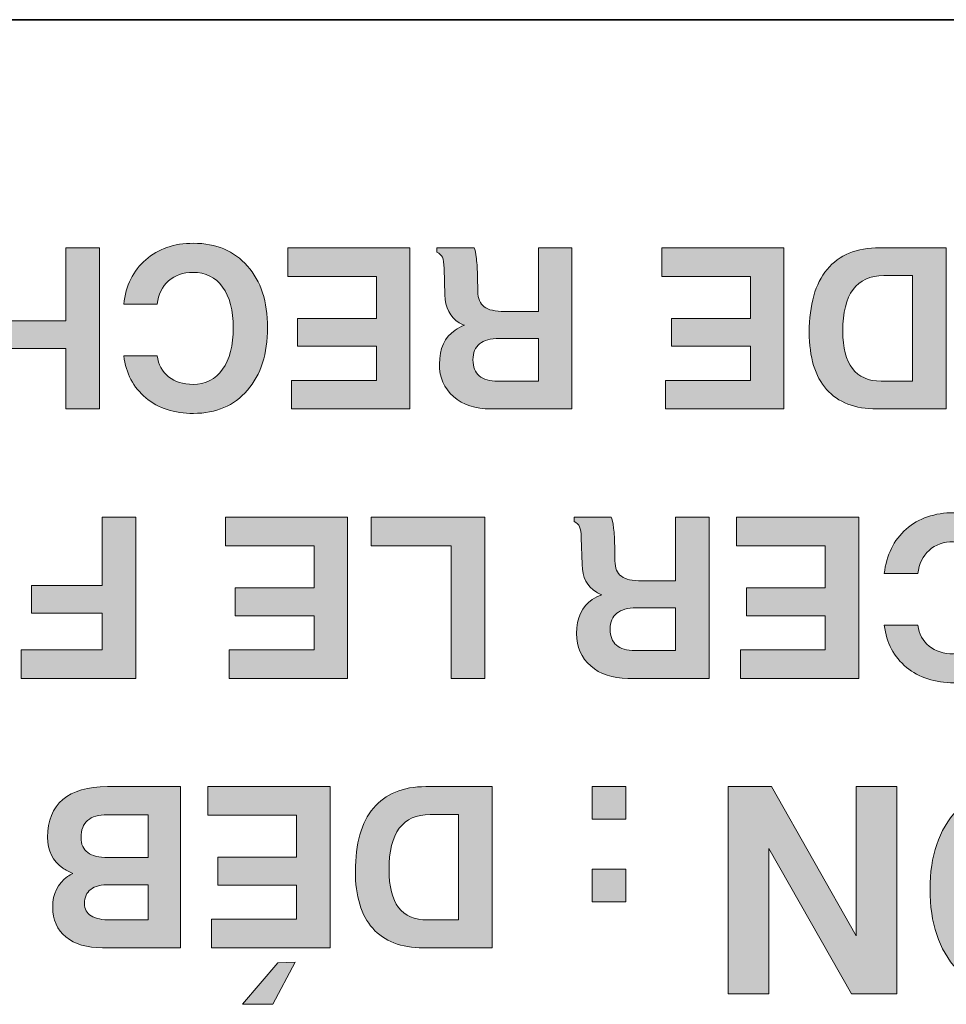
# Model space of a CAD drawing. Extents: x 1759 to 2433, y 212 to 1054.
# Drawn here: x 2139 to 2149, y 999 to 1010 of the extents above; entities that cross this region are included whole.
import ezdxf

# ---------------------------------------------------------------- set-up
doc = ezdxf.new("R2010")
doc.units = 0
doc.header["$LTSCALE"] = 0.5
doc.layers.add('Printing', color=7, linetype='CONTINUOUS')

# ---------------------------------------------------------------- blocks, each defined once
blk = doc.blocks.new('block 21')
at = {"layer": 'Printing'}
h = blk.add_hatch(color=7, dxfattribs=at)
h.dxf.hatch_style = 2
edge = h.paths.add_edge_path()
edge.add_spline(control_points=[(-71.282, 125.221), (-71.479, 125.435), (-71.578, 125.724), (-71.578, 126.088), (-71.578, 126.459), (-71.479, 126.754), (-71.282, 126.971), (-71.085, 127.189), (-70.819, 127.298), (-70.484, 127.298), (-70.148, 127.298), (-69.882, 127.189), (-69.685, 126.971), (-69.488, 126.754), (-69.39, 126.459), (-69.39, 126.088), (-69.39, 125.724), (-69.488, 125.435), (-69.685, 125.221), (-69.882, 125.007), (-70.148, 124.901), (-70.484, 124.901), (-70.819, 124.901), (-71.085, 125.007), (-71.282, 125.221)], knot_values=[0, 0, 0, 0, 1, 1, 1, 2, 2, 2, 3, 3, 3, 4, 4, 4, 5, 5, 5, 6, 6, 6, 7, 7, 7, 8, 8, 8, 8], degree=3, periodic=0)
edge = h.paths.add_edge_path()
edge.add_spline(control_points=[(-70.028, 125.512), (-69.919, 125.651), (-69.864, 125.844), (-69.864, 126.091), (-69.864, 126.343), (-69.919, 126.54), (-70.028, 126.682), (-70.138, 126.825), (-70.29, 126.896), (-70.484, 126.896), (-70.678, 126.896), (-70.83, 126.825), (-70.94, 126.682), (-71.049, 126.54), (-71.104, 126.343), (-71.104, 126.091), (-71.104, 125.844), (-71.049, 125.651), (-70.941, 125.512), (-70.831, 125.373), (-70.679, 125.303), (-70.484, 125.303), (-70.29, 125.303), (-70.138, 125.373), (-70.028, 125.512)], knot_values=[0, 0, 0, 0, 1, 1, 1, 2, 2, 2, 3, 3, 3, 4, 4, 4, 5, 5, 5, 6, 6, 6, 7, 7, 7, 8, 8, 8, 8], degree=3, periodic=0)
h = blk.add_hatch(color=7, dxfattribs=at)
h.dxf.hatch_style = 2
h.paths.add_polyline_path([(-68.579, 124.961), (-68.802, 124.961), (-69.026, 124.961), (-69.026, 127.238), (-68.776, 127.238), (-68.525, 127.238), (-67.615, 125.641), (-67.615, 127.238), (-67.392, 127.238), (-67.168, 127.238), (-67.168, 124.961), (-67.406, 124.961), (-67.644, 124.961), (-68.579, 126.601)])
h = blk.add_hatch(color=7, dxfattribs=at)
h.dxf.hatch_style = 2
edge = h.paths.add_edge_path()
edge.add_spline(control_points=[(-64.571, 126.733), (-64.571, 126.733), (-64.387, 126.733), (-64.387, 126.733), (-64.387, 126.733), (-63.813, 126.733), (-63.813, 126.733), (-63.569, 126.733), (-63.383, 126.662), (-63.257, 126.519), (-63.13, 126.376), (-63.066, 126.166), (-63.066, 125.891), (-63.066, 125.587), (-63.133, 125.356), (-63.264, 125.198), (-63.395, 125.04), (-63.588, 124.961), (-63.842, 124.961), (-63.842, 124.961), (-64.387, 124.961), (-64.387, 124.961), (-64.387, 124.961), (-64.571, 124.961), (-64.571, 124.961), (-64.571, 124.961), (-64.571, 126.733), (-64.571, 126.733)], knot_values=[0, 0, 0, 0, 1, 1, 1, 2, 2, 2, 3, 3, 3, 4, 4, 4, 5, 5, 5, 6, 6, 6, 7, 7, 7, 8, 8, 8, 9, 9, 9, 9], degree=3, periodic=1)
edge = h.paths.add_edge_path()
edge.add_spline(control_points=[(-64.202, 125.267), (-64.202, 125.267), (-63.888, 125.267), (-63.888, 125.267), (-63.738, 125.267), (-63.625, 125.318), (-63.549, 125.419), (-63.474, 125.521), (-63.436, 125.673), (-63.436, 125.876), (-63.436, 126.06), (-63.471, 126.198), (-63.541, 126.29), (-63.611, 126.382), (-63.717, 126.427), (-63.858, 126.427), (-63.858, 126.427), (-64.202, 126.427), (-64.202, 126.427), (-64.202, 126.427), (-64.202, 125.267), (-64.202, 125.267)], knot_values=[0, 0, 0, 0, 1, 1, 1, 2, 2, 2, 3, 3, 3, 4, 4, 4, 5, 5, 5, 6, 6, 6, 7, 7, 7, 7], degree=3, periodic=1)
h = blk.add_hatch(color=7, dxfattribs=at)
h.dxf.hatch_style = 2
h.paths.add_polyline_path([(-62.788, 124.961), (-62.788, 126.733), (-61.484, 126.733), (-61.484, 126.577), (-61.484, 126.419), (-62.419, 126.419), (-62.419, 126.044), (-61.551, 126.044), (-61.551, 125.892), (-61.551, 125.738), (-62.419, 125.738), (-62.419, 125.275), (-61.443, 125.275), (-61.443, 125.119), (-61.443, 124.961)])
h = blk.add_hatch(color=7, dxfattribs=at)
h.dxf.hatch_style = 2
edge = h.paths.add_edge_path()
edge.add_spline(control_points=[(-61.141, 126.733), (-61.141, 126.733), (-60.964, 126.733), (-60.964, 126.733), (-60.964, 126.733), (-60.282, 126.733), (-60.282, 126.733), (-60.111, 126.733), (-59.977, 126.694), (-59.88, 126.614), (-59.784, 126.535), (-59.735, 126.425), (-59.735, 126.285), (-59.735, 126.138), (-59.789, 126.026), (-59.898, 125.95), (-59.916, 125.937), (-59.936, 125.925), (-59.957, 125.915), (-59.916, 125.899), (-59.878, 125.879), (-59.846, 125.857), (-59.734, 125.779), (-59.678, 125.665), (-59.678, 125.516), (-59.678, 125.335), (-59.734, 125.197), (-59.846, 125.103), (-59.958, 125.008), (-60.122, 124.961), (-60.337, 124.961), (-60.337, 124.961), (-60.964, 124.961), (-60.964, 124.961), (-60.964, 124.961), (-61.141, 124.961), (-61.141, 124.961), (-61.141, 124.961), (-61.141, 126.733), (-61.141, 126.733)], knot_values=[0, 0, 0, 0, 1, 1, 1, 2, 2, 2, 3, 3, 3, 4, 4, 4, 5, 5, 5, 6, 6, 6, 7, 7, 7, 8, 8, 8, 9, 9, 9, 10, 10, 10, 11, 11, 11, 12, 12, 12, 13, 13, 13, 13], degree=3, periodic=1)
edge = h.paths.add_edge_path()
edge.add_spline(control_points=[(-60.785, 126.039), (-60.785, 126.039), (-60.362, 126.039), (-60.362, 126.039), (-60.269, 126.039), (-60.2, 126.056), (-60.154, 126.091), (-60.108, 126.125), (-60.085, 126.177), (-60.085, 126.247), (-60.085, 126.307), (-60.11, 126.352), (-60.158, 126.382), (-60.206, 126.412), (-60.279, 126.427), (-60.377, 126.427), (-60.377, 126.427), (-60.785, 126.427), (-60.785, 126.427), (-60.785, 126.427), (-60.785, 126.039), (-60.785, 126.039)], knot_values=[0, 0, 0, 0, 1, 1, 1, 2, 2, 2, 3, 3, 3, 4, 4, 4, 5, 5, 5, 6, 6, 6, 7, 7, 7, 7], degree=3, periodic=1)
edge = h.paths.add_edge_path()
edge.add_spline(control_points=[(-60.785, 125.27), (-60.785, 125.27), (-60.336, 125.27), (-60.336, 125.27), (-60.239, 125.27), (-60.167, 125.291), (-60.119, 125.332), (-60.071, 125.374), (-60.047, 125.437), (-60.047, 125.521), (-60.047, 125.595), (-60.071, 125.65), (-60.121, 125.686), (-60.17, 125.723), (-60.244, 125.741), (-60.343, 125.741), (-60.343, 125.741), (-60.785, 125.741), (-60.785, 125.741), (-60.785, 125.741), (-60.785, 125.27), (-60.785, 125.27)], knot_values=[0, 0, 0, 0, 1, 1, 1, 2, 2, 2, 3, 3, 3, 4, 4, 4, 5, 5, 5, 6, 6, 6, 7, 7, 7, 7], degree=3, periodic=1)
h = blk.add_hatch(color=7, dxfattribs=at)
h.dxf.hatch_style = 2
h.paths.add_polyline_path([(-66.041, 126.226), (-65.672, 126.226), (-65.672, 125.868), (-66.041, 125.868)])
h.paths.add_polyline_path([(-66.041, 125.319), (-65.672, 125.319), (-65.672, 124.961), (-66.041, 124.961)])
h = blk.add_hatch(color=7, dxfattribs=at)
h.dxf.hatch_style = 2
edge = h.paths.add_edge_path()
edge.add_spline(control_points=[(-68.887, 122.618), (-68.91, 122.413), (-68.99, 122.25), (-69.128, 122.129), (-69.266, 122.008), (-69.442, 121.948), (-69.655, 121.948), (-69.904, 121.948), (-70.102, 122.031), (-70.249, 122.198), (-70.396, 122.365), (-70.469, 122.59), (-70.469, 122.874), (-70.469, 123.164), (-70.396, 123.394), (-70.249, 123.564), (-70.102, 123.734), (-69.904, 123.819), (-69.655, 123.819), (-69.444, 123.819), (-69.27, 123.763), (-69.131, 123.649), (-68.993, 123.535), (-68.911, 123.38), (-68.887, 123.186), (-68.887, 123.186), (-69.257, 123.186), (-69.257, 123.186), (-69.269, 123.282), (-69.31, 123.358), (-69.381, 123.415), (-69.451, 123.472), (-69.541, 123.5), (-69.65, 123.5), (-69.788, 123.5), (-69.896, 123.445), (-69.975, 123.335), (-70.052, 123.225), (-70.092, 123.072), (-70.092, 122.877), (-70.092, 122.686), (-70.053, 122.537), (-69.975, 122.429), (-69.897, 122.322), (-69.789, 122.268), (-69.65, 122.268), (-69.541, 122.268), (-69.451, 122.299), (-69.381, 122.362), (-69.31, 122.425), (-69.269, 122.51), (-69.257, 122.618), (-69.257, 122.618), (-68.887, 122.618), (-68.887, 122.618)], knot_values=[0, 0, 0, 0, 1, 1, 1, 2, 2, 2, 3, 3, 3, 4, 4, 4, 5, 5, 5, 6, 6, 6, 7, 7, 7, 8, 8, 8, 9, 9, 9, 10, 10, 10, 11, 11, 11, 12, 12, 12, 13, 13, 13, 14, 14, 14, 15, 15, 15, 16, 16, 16, 17, 17, 17, 18, 18, 18, 18], degree=3, periodic=0)
h = blk.add_hatch(color=7, dxfattribs=at)
h.dxf.hatch_style = 2
h.paths.add_polyline_path([(-68.606, 121.998), (-68.606, 123.77), (-67.303, 123.77), (-67.303, 123.613), (-67.303, 123.456), (-68.237, 123.456), (-68.237, 123.081), (-67.369, 123.081), (-67.369, 122.929), (-67.369, 122.775), (-68.237, 122.775), (-68.237, 122.312), (-67.261, 122.312), (-67.261, 122.156), (-67.261, 121.998)])
h = blk.add_hatch(color=7, dxfattribs=at)
h.dxf.hatch_style = 2
edge = h.paths.add_edge_path()
edge.add_spline(control_points=[(-66.959, 123.77), (-66.959, 123.77), (-66.774, 123.77), (-66.774, 123.77), (-66.774, 123.77), (-66.064, 123.77), (-66.064, 123.77), (-65.896, 123.77), (-65.759, 123.725), (-65.656, 123.634), (-65.552, 123.544), (-65.501, 123.424), (-65.501, 123.277), (-65.501, 123.106), (-65.559, 122.981), (-65.673, 122.903), (-65.704, 122.882), (-65.738, 122.864), (-65.777, 122.85), (-65.755, 122.841), (-65.736, 122.831), (-65.718, 122.821), (-65.616, 122.76), (-65.564, 122.659), (-65.56, 122.517), (-65.56, 122.517), (-65.552, 122.225), (-65.552, 122.225), (-65.55, 122.168), (-65.544, 122.127), (-65.533, 122.102), (-65.523, 122.078), (-65.503, 122.059), (-65.473, 122.045), (-65.473, 122.045), (-65.473, 121.998), (-65.473, 121.998), (-65.473, 121.998), (-65.882, 121.998), (-65.882, 121.998), (-65.892, 122.016), (-65.9, 122.056), (-65.908, 122.117), (-65.915, 122.177), (-65.919, 122.243), (-65.92, 122.313), (-65.92, 122.313), (-65.922, 122.477), (-65.922, 122.477), (-65.924, 122.557), (-65.947, 122.613), (-65.993, 122.647), (-66.038, 122.681), (-66.113, 122.698), (-66.218, 122.698), (-66.218, 122.698), (-66.589, 122.698), (-66.589, 122.698), (-66.589, 122.698), (-66.589, 121.998), (-66.589, 121.998), (-66.589, 121.998), (-66.773, 121.998), (-66.773, 121.998), (-66.773, 121.998), (-66.959, 121.998), (-66.959, 121.998), (-66.959, 121.998), (-66.959, 123.77), (-66.959, 123.77)], knot_values=[0, 0, 0, 0, 1, 1, 1, 2, 2, 2, 3, 3, 3, 4, 4, 4, 5, 5, 5, 6, 6, 6, 7, 7, 7, 8, 8, 8, 9, 9, 9, 10, 10, 10, 11, 11, 11, 12, 12, 12, 13, 13, 13, 14, 14, 14, 15, 15, 15, 16, 16, 16, 17, 17, 17, 18, 18, 18, 19, 19, 19, 20, 20, 20, 21, 21, 21, 22, 22, 22, 23, 23, 23, 23], degree=3, periodic=1)
edge = h.paths.add_edge_path()
edge.add_spline(control_points=[(-66.589, 122.995), (-66.589, 122.995), (-66.158, 122.995), (-66.158, 122.995), (-66.062, 122.995), (-65.99, 123.015), (-65.942, 123.054), (-65.894, 123.093), (-65.87, 123.151), (-65.87, 123.23), (-65.87, 123.308), (-65.893, 123.366), (-65.939, 123.405), (-65.984, 123.444), (-66.053, 123.464), (-66.144, 123.464), (-66.144, 123.464), (-66.589, 123.464), (-66.589, 123.464), (-66.589, 123.464), (-66.589, 122.995), (-66.589, 122.995)], knot_values=[0, 0, 0, 0, 1, 1, 1, 2, 2, 2, 3, 3, 3, 4, 4, 4, 5, 5, 5, 6, 6, 6, 7, 7, 7, 7], degree=3, periodic=1)
h = blk.add_hatch(color=7, dxfattribs=at)
h.dxf.hatch_style = 2
h.paths.add_polyline_path([(-64.489, 121.998), (-64.489, 123.77), (-64.305, 123.77), (-64.12, 123.77), (-64.12, 122.312), (-63.238, 122.312), (-63.238, 122.156), (-63.238, 121.998)])
h = blk.add_hatch(color=7, dxfattribs=at)
h.dxf.hatch_style = 2
h.paths.add_polyline_path([(-62.981, 121.998), (-62.981, 123.77), (-61.677, 123.77), (-61.677, 123.613), (-61.677, 123.456), (-62.612, 123.456), (-62.612, 123.081), (-61.744, 123.081), (-61.744, 122.929), (-61.744, 122.775), (-62.612, 122.775), (-62.612, 122.312), (-61.636, 122.312), (-61.636, 122.156), (-61.636, 121.998)])
h = blk.add_hatch(color=7, dxfattribs=at)
h.dxf.hatch_style = 2
h.paths.add_polyline_path([(-60.648, 121.998), (-60.648, 123.77), (-59.386, 123.77), (-59.386, 123.613), (-59.386, 123.456), (-60.279, 123.456), (-60.279, 123.053), (-59.501, 123.053), (-59.501, 122.901), (-59.501, 122.747), (-60.279, 122.747), (-60.279, 121.998), (-60.463, 121.998)])
h = blk.add_hatch(color=7, dxfattribs=at)
h.dxf.hatch_style = 2
edge = h.paths.add_edge_path()
edge.add_spline(control_points=[(-60.517, 119.655), (-60.539, 119.449), (-60.62, 119.287), (-60.758, 119.166), (-60.895, 119.045), (-61.071, 118.985), (-61.284, 118.985), (-61.533, 118.985), (-61.732, 119.068), (-61.879, 119.235), (-62.025, 119.401), (-62.099, 119.627), (-62.099, 119.911), (-62.099, 120.201), (-62.025, 120.431), (-61.879, 120.601), (-61.732, 120.771), (-61.533, 120.856), (-61.284, 120.856), (-61.073, 120.856), (-60.899, 120.8), (-60.76, 120.685), (-60.622, 120.571), (-60.541, 120.417), (-60.517, 120.222), (-60.517, 120.222), (-60.886, 120.222), (-60.886, 120.222), (-60.898, 120.319), (-60.939, 120.395), (-61.01, 120.452), (-61.081, 120.508), (-61.17, 120.537), (-61.279, 120.537), (-61.418, 120.537), (-61.525, 120.482), (-61.604, 120.371), (-61.682, 120.261), (-61.721, 120.109), (-61.721, 119.913), (-61.721, 119.723), (-61.682, 119.574), (-61.604, 119.466), (-61.526, 119.358), (-61.418, 119.305), (-61.279, 119.305), (-61.17, 119.305), (-61.081, 119.336), (-61.01, 119.399), (-60.939, 119.462), (-60.898, 119.547), (-60.886, 119.655), (-60.886, 119.655), (-60.517, 119.655), (-60.517, 119.655)], knot_values=[0, 0, 0, 0, 1, 1, 1, 2, 2, 2, 3, 3, 3, 4, 4, 4, 5, 5, 5, 6, 6, 6, 7, 7, 7, 8, 8, 8, 9, 9, 9, 10, 10, 10, 11, 11, 11, 12, 12, 12, 13, 13, 13, 14, 14, 14, 15, 15, 15, 16, 16, 16, 17, 17, 17, 18, 18, 18, 18], degree=3, periodic=0)
h = blk.add_hatch(color=7, dxfattribs=at)
h.dxf.hatch_style = 2
edge = h.paths.add_edge_path()
edge.add_spline(control_points=[(-69.566, 120.807), (-69.566, 120.807), (-69.381, 120.807), (-69.381, 120.807), (-69.381, 120.807), (-68.807, 120.807), (-68.807, 120.807), (-68.563, 120.807), (-68.378, 120.735), (-68.251, 120.592), (-68.125, 120.449), (-68.061, 120.24), (-68.061, 119.964), (-68.061, 119.66), (-68.127, 119.429), (-68.258, 119.272), (-68.39, 119.113), (-68.583, 119.035), (-68.837, 119.035), (-68.837, 119.035), (-69.381, 119.035), (-69.381, 119.035), (-69.381, 119.035), (-69.566, 119.035), (-69.566, 119.035), (-69.566, 119.035), (-69.566, 120.807), (-69.566, 120.807)], knot_values=[0, 0, 0, 0, 1, 1, 1, 2, 2, 2, 3, 3, 3, 4, 4, 4, 5, 5, 5, 6, 6, 6, 7, 7, 7, 8, 8, 8, 9, 9, 9, 9], degree=3, periodic=1)
edge = h.paths.add_edge_path()
edge.add_spline(control_points=[(-69.197, 119.341), (-69.197, 119.341), (-68.883, 119.341), (-68.883, 119.341), (-68.732, 119.341), (-68.619, 119.391), (-68.543, 119.493), (-68.468, 119.594), (-68.43, 119.746), (-68.43, 119.95), (-68.43, 120.133), (-68.466, 120.271), (-68.536, 120.363), (-68.606, 120.455), (-68.712, 120.501), (-68.853, 120.501), (-68.853, 120.501), (-69.197, 120.501), (-69.197, 120.501), (-69.197, 120.501), (-69.197, 119.341), (-69.197, 119.341)], knot_values=[0, 0, 0, 0, 1, 1, 1, 2, 2, 2, 3, 3, 3, 4, 4, 4, 5, 5, 5, 6, 6, 6, 7, 7, 7, 7], degree=3, periodic=1)
h = blk.add_hatch(color=7, dxfattribs=at)
h.dxf.hatch_style = 2
h.paths.add_polyline_path([(-67.782, 119.035), (-67.782, 120.807), (-66.479, 120.807), (-66.479, 120.65), (-66.479, 120.493), (-67.413, 120.493), (-67.413, 120.118), (-66.545, 120.118), (-66.545, 119.965), (-66.545, 119.812), (-67.413, 119.812), (-67.413, 119.349), (-66.437, 119.349), (-66.437, 119.192), (-66.437, 119.035)])
h = blk.add_hatch(color=7, dxfattribs=at)
h.dxf.hatch_style = 2
edge = h.paths.add_edge_path()
edge.add_spline(control_points=[(-65.449, 120.807), (-65.449, 120.807), (-65.264, 120.807), (-65.264, 120.807), (-65.264, 120.807), (-64.555, 120.807), (-64.555, 120.807), (-64.386, 120.807), (-64.25, 120.762), (-64.146, 120.671), (-64.043, 120.581), (-63.991, 120.462), (-63.991, 120.313), (-63.991, 120.143), (-64.049, 120.019), (-64.164, 119.94), (-64.194, 119.919), (-64.229, 119.901), (-64.267, 119.887), (-64.246, 119.878), (-64.226, 119.868), (-64.208, 119.858), (-64.107, 119.797), (-64.054, 119.696), (-64.05, 119.553), (-64.05, 119.553), (-64.042, 119.263), (-64.042, 119.263), (-64.04, 119.204), (-64.034, 119.163), (-64.024, 119.139), (-64.013, 119.115), (-63.993, 119.096), (-63.964, 119.081), (-63.964, 119.081), (-63.964, 119.035), (-63.964, 119.035), (-63.964, 119.035), (-64.373, 119.035), (-64.373, 119.035), (-64.382, 119.053), (-64.391, 119.093), (-64.398, 119.153), (-64.405, 119.214), (-64.409, 119.28), (-64.41, 119.349), (-64.41, 119.349), (-64.412, 119.514), (-64.412, 119.514), (-64.414, 119.593), (-64.438, 119.65), (-64.483, 119.684), (-64.528, 119.718), (-64.604, 119.735), (-64.709, 119.735), (-64.709, 119.735), (-65.08, 119.735), (-65.08, 119.735), (-65.08, 119.735), (-65.08, 119.035), (-65.08, 119.035), (-65.08, 119.035), (-65.264, 119.035), (-65.264, 119.035), (-65.264, 119.035), (-65.449, 119.035), (-65.449, 119.035), (-65.449, 119.035), (-65.449, 120.807), (-65.449, 120.807)], knot_values=[0, 0, 0, 0, 1, 1, 1, 2, 2, 2, 3, 3, 3, 4, 4, 4, 5, 5, 5, 6, 6, 6, 7, 7, 7, 8, 8, 8, 9, 9, 9, 10, 10, 10, 11, 11, 11, 12, 12, 12, 13, 13, 13, 14, 14, 14, 15, 15, 15, 16, 16, 16, 17, 17, 17, 18, 18, 18, 19, 19, 19, 20, 20, 20, 21, 21, 21, 22, 22, 22, 23, 23, 23, 23], degree=3, periodic=1)
edge = h.paths.add_edge_path()
edge.add_spline(control_points=[(-65.08, 120.032), (-65.08, 120.032), (-64.649, 120.032), (-64.649, 120.032), (-64.553, 120.032), (-64.481, 120.052), (-64.433, 120.091), (-64.385, 120.129), (-64.36, 120.188), (-64.36, 120.267), (-64.36, 120.345), (-64.383, 120.403), (-64.429, 120.442), (-64.475, 120.481), (-64.543, 120.501), (-64.634, 120.501), (-64.634, 120.501), (-65.08, 120.501), (-65.08, 120.501), (-65.08, 120.501), (-65.08, 120.032), (-65.08, 120.032)], knot_values=[0, 0, 0, 0, 1, 1, 1, 2, 2, 2, 3, 3, 3, 4, 4, 4, 5, 5, 5, 6, 6, 6, 7, 7, 7, 7], degree=3, periodic=1)
h = blk.add_hatch(color=7, dxfattribs=at)
h.dxf.hatch_style = 2
h.paths.add_polyline_path([(-63.666, 119.035), (-63.666, 120.807), (-62.362, 120.807), (-62.362, 120.65), (-62.362, 120.493), (-63.297, 120.493), (-63.297, 120.118), (-62.428, 120.118), (-62.428, 119.965), (-62.428, 119.812), (-63.297, 119.812), (-63.297, 119.349), (-62.321, 119.349), (-62.321, 119.192), (-62.321, 119.035)])
h = blk.add_hatch(color=7, dxfattribs=at)
h.dxf.hatch_style = 2
h.paths.add_polyline_path([(-60.249, 120.807), (-60.065, 120.807), (-59.88, 120.807), (-59.88, 120.143), (-59.185, 120.143), (-59.185, 120.807), (-59.001, 120.807), (-58.816, 120.807), (-58.816, 119.035), (-59, 119.035), (-59.185, 119.035), (-59.185, 119.837), (-59.88, 119.837), (-59.88, 119.035), (-60.064, 119.035), (-60.249, 119.035)])
at = {"layer": 'Printing', "lineweight": 0}
for points in [[(-68.579, 124.961), (-68.802, 124.961), (-69.026, 124.961), (-69.026, 127.238), (-68.776, 127.238), (-68.525, 127.238), (-67.615, 125.641), (-67.615, 127.238), (-67.392, 127.238), (-67.168, 127.238), (-67.168, 124.961), (-67.406, 124.961), (-67.644, 124.961), (-68.579, 126.601), (-68.579, 124.961)], [(-62.788, 124.961), (-62.788, 126.733), (-61.484, 126.733), (-61.484, 126.577), (-61.484, 126.419), (-62.419, 126.419), (-62.419, 126.044), (-61.551, 126.044), (-61.551, 125.892), (-61.551, 125.738), (-62.419, 125.738), (-62.419, 125.275), (-61.443, 125.275), (-61.443, 125.119), (-61.443, 124.961), (-62.788, 124.961)], [(-66.041, 126.226), (-65.672, 126.226), (-65.672, 125.868), (-66.041, 125.868), (-66.041, 126.226)], [(-66.041, 125.319), (-65.672, 125.319), (-65.672, 124.961), (-66.041, 124.961), (-66.041, 125.319)], [(-68.606, 121.998), (-68.606, 123.77), (-67.303, 123.77), (-67.303, 123.613), (-67.303, 123.456), (-68.237, 123.456), (-68.237, 123.081), (-67.369, 123.081), (-67.369, 122.929), (-67.369, 122.775), (-68.237, 122.775), (-68.237, 122.312), (-67.261, 122.312), (-67.261, 122.156), (-67.261, 121.998), (-68.606, 121.998)], [(-64.489, 121.998), (-64.489, 123.77), (-64.305, 123.77), (-64.12, 123.77), (-64.12, 122.312), (-63.238, 122.312), (-63.238, 122.156), (-63.238, 121.998), (-64.489, 121.998)], [(-62.981, 121.998), (-62.981, 123.77), (-61.677, 123.77), (-61.677, 123.613), (-61.677, 123.456), (-62.612, 123.456), (-62.612, 123.081), (-61.744, 123.081), (-61.744, 122.929), (-61.744, 122.775), (-62.612, 122.775), (-62.612, 122.312), (-61.636, 122.312), (-61.636, 122.156), (-61.636, 121.998), (-62.981, 121.998)], [(-60.648, 121.998), (-60.648, 123.77), (-59.386, 123.77), (-59.386, 123.613), (-59.386, 123.456), (-60.279, 123.456), (-60.279, 123.053), (-59.501, 123.053), (-59.501, 122.901), (-59.501, 122.747), (-60.279, 122.747), (-60.279, 121.998), (-60.463, 121.998), (-60.648, 121.998)], [(-67.782, 119.035), (-67.782, 120.807), (-66.479, 120.807), (-66.479, 120.65), (-66.479, 120.493), (-67.413, 120.493), (-67.413, 120.118), (-66.545, 120.118), (-66.545, 119.965), (-66.545, 119.812), (-67.413, 119.812), (-67.413, 119.349), (-66.437, 119.349), (-66.437, 119.192), (-66.437, 119.035), (-67.782, 119.035)], [(-63.666, 119.035), (-63.666, 120.807), (-62.362, 120.807), (-62.362, 120.65), (-62.362, 120.493), (-63.297, 120.493), (-63.297, 120.118), (-62.428, 120.118), (-62.428, 119.965), (-62.428, 119.812), (-63.297, 119.812), (-63.297, 119.349), (-62.321, 119.349), (-62.321, 119.192), (-62.321, 119.035), (-63.666, 119.035)], [(-60.249, 120.807), (-60.065, 120.807), (-59.88, 120.807), (-59.88, 120.143), (-59.185, 120.143), (-59.185, 120.807), (-59.001, 120.807), (-58.816, 120.807), (-58.816, 119.035), (-59, 119.035), (-59.185, 119.035), (-59.185, 119.837), (-59.88, 119.837), (-59.88, 119.035), (-60.064, 119.035), (-60.249, 119.035), (-60.249, 120.807)]]:
    blk.add_lwpolyline(points, dxfattribs=at)
for points, knots in [([(-71.282, 125.221), (-71.479, 125.435), (-71.578, 125.724), (-71.578, 126.088), (-71.578, 126.459), (-71.479, 126.754), (-71.282, 126.971), (-71.085, 127.189), (-70.819, 127.298), (-70.484, 127.298), (-70.148, 127.298), (-69.882, 127.189), (-69.685, 126.971), (-69.488, 126.754), (-69.39, 126.459), (-69.39, 126.088), (-69.39, 125.724), (-69.488, 125.435), (-69.685, 125.221), (-69.882, 125.007), (-70.148, 124.901), (-70.484, 124.901), (-70.819, 124.901), (-71.085, 125.007), (-71.282, 125.221)], [0, 0, 0, 0, 1, 1, 1, 2, 2, 2, 3, 3, 3, 4, 4, 4, 5, 5, 5, 6, 6, 6, 7, 7, 7, 8, 8, 8, 8]), ([(-64.571, 126.733), (-64.571, 126.733), (-64.387, 126.733), (-64.387, 126.733), (-64.387, 126.733), (-63.813, 126.733), (-63.813, 126.733), (-63.569, 126.733), (-63.383, 126.662), (-63.257, 126.519), (-63.13, 126.376), (-63.066, 126.166), (-63.066, 125.891), (-63.066, 125.587), (-63.133, 125.356), (-63.264, 125.198), (-63.395, 125.04), (-63.588, 124.961), (-63.842, 124.961), (-63.842, 124.961), (-64.387, 124.961), (-64.387, 124.961), (-64.387, 124.961), (-64.571, 124.961), (-64.571, 124.961), (-64.571, 124.961), (-64.571, 126.733), (-64.571, 126.733)], [0, 0, 0, 0, 1, 1, 1, 2, 2, 2, 3, 3, 3, 4, 4, 4, 5, 5, 5, 6, 6, 6, 7, 7, 7, 8, 8, 8, 9, 9, 9, 9]), ([(-61.141, 126.733), (-61.141, 126.733), (-60.964, 126.733), (-60.964, 126.733), (-60.964, 126.733), (-60.282, 126.733), (-60.282, 126.733), (-60.111, 126.733), (-59.977, 126.694), (-59.88, 126.614), (-59.784, 126.535), (-59.735, 126.425), (-59.735, 126.285), (-59.735, 126.138), (-59.789, 126.026), (-59.898, 125.95), (-59.916, 125.937), (-59.936, 125.925), (-59.957, 125.915), (-59.916, 125.899), (-59.878, 125.879), (-59.846, 125.857), (-59.734, 125.779), (-59.678, 125.665), (-59.678, 125.516), (-59.678, 125.335), (-59.734, 125.197), (-59.846, 125.103), (-59.958, 125.008), (-60.122, 124.961), (-60.337, 124.961), (-60.337, 124.961), (-60.964, 124.961), (-60.964, 124.961), (-60.964, 124.961), (-61.141, 124.961), (-61.141, 124.961), (-61.141, 124.961), (-61.141, 126.733), (-61.141, 126.733)], [0, 0, 0, 0, 1, 1, 1, 2, 2, 2, 3, 3, 3, 4, 4, 4, 5, 5, 5, 6, 6, 6, 7, 7, 7, 8, 8, 8, 9, 9, 9, 10, 10, 10, 11, 11, 11, 12, 12, 12, 13, 13, 13, 13]), ([(-64.202, 125.267), (-64.202, 125.267), (-63.888, 125.267), (-63.888, 125.267), (-63.738, 125.267), (-63.625, 125.318), (-63.549, 125.419), (-63.474, 125.521), (-63.436, 125.673), (-63.436, 125.876), (-63.436, 126.06), (-63.471, 126.198), (-63.541, 126.29), (-63.611, 126.382), (-63.717, 126.427), (-63.858, 126.427), (-63.858, 126.427), (-64.202, 126.427), (-64.202, 126.427), (-64.202, 126.427), (-64.202, 125.267), (-64.202, 125.267)], [0, 0, 0, 0, 1, 1, 1, 2, 2, 2, 3, 3, 3, 4, 4, 4, 5, 5, 5, 6, 6, 6, 7, 7, 7, 7]), ([(-60.785, 126.039), (-60.785, 126.039), (-60.362, 126.039), (-60.362, 126.039), (-60.269, 126.039), (-60.2, 126.056), (-60.154, 126.091), (-60.108, 126.125), (-60.085, 126.177), (-60.085, 126.247), (-60.085, 126.307), (-60.11, 126.352), (-60.158, 126.382), (-60.206, 126.412), (-60.279, 126.427), (-60.377, 126.427), (-60.377, 126.427), (-60.785, 126.427), (-60.785, 126.427), (-60.785, 126.427), (-60.785, 126.039), (-60.785, 126.039)], [0, 0, 0, 0, 1, 1, 1, 2, 2, 2, 3, 3, 3, 4, 4, 4, 5, 5, 5, 6, 6, 6, 7, 7, 7, 7]), ([(-60.785, 125.27), (-60.785, 125.27), (-60.336, 125.27), (-60.336, 125.27), (-60.239, 125.27), (-60.167, 125.291), (-60.119, 125.332), (-60.071, 125.374), (-60.047, 125.437), (-60.047, 125.521), (-60.047, 125.595), (-60.071, 125.65), (-60.121, 125.686), (-60.17, 125.723), (-60.244, 125.741), (-60.343, 125.741), (-60.343, 125.741), (-60.785, 125.741), (-60.785, 125.741), (-60.785, 125.741), (-60.785, 125.27), (-60.785, 125.27)], [0, 0, 0, 0, 1, 1, 1, 2, 2, 2, 3, 3, 3, 4, 4, 4, 5, 5, 5, 6, 6, 6, 7, 7, 7, 7]), ([(-68.887, 122.618), (-68.91, 122.413), (-68.99, 122.25), (-69.128, 122.129), (-69.266, 122.008), (-69.442, 121.948), (-69.655, 121.948), (-69.904, 121.948), (-70.102, 122.031), (-70.249, 122.198), (-70.396, 122.365), (-70.469, 122.59), (-70.469, 122.874), (-70.469, 123.164), (-70.396, 123.394), (-70.249, 123.564), (-70.102, 123.734), (-69.904, 123.819), (-69.655, 123.819), (-69.444, 123.819), (-69.27, 123.763), (-69.131, 123.649), (-68.993, 123.535), (-68.911, 123.38), (-68.887, 123.186), (-68.887, 123.186), (-69.257, 123.186), (-69.257, 123.186), (-69.269, 123.282), (-69.31, 123.358), (-69.381, 123.415), (-69.451, 123.472), (-69.541, 123.5), (-69.65, 123.5), (-69.788, 123.5), (-69.896, 123.445), (-69.975, 123.335), (-70.052, 123.225), (-70.092, 123.072), (-70.092, 122.877), (-70.092, 122.686), (-70.053, 122.537), (-69.975, 122.429), (-69.897, 122.322), (-69.789, 122.268), (-69.65, 122.268), (-69.541, 122.268), (-69.451, 122.299), (-69.381, 122.362), (-69.31, 122.425), (-69.269, 122.51), (-69.257, 122.618), (-69.257, 122.618), (-68.887, 122.618), (-68.887, 122.618)], [0, 0, 0, 0, 1, 1, 1, 2, 2, 2, 3, 3, 3, 4, 4, 4, 5, 5, 5, 6, 6, 6, 7, 7, 7, 8, 8, 8, 9, 9, 9, 10, 10, 10, 11, 11, 11, 12, 12, 12, 13, 13, 13, 14, 14, 14, 15, 15, 15, 16, 16, 16, 17, 17, 17, 18, 18, 18, 18]), ([(-66.959, 123.77), (-66.959, 123.77), (-66.774, 123.77), (-66.774, 123.77), (-66.774, 123.77), (-66.064, 123.77), (-66.064, 123.77), (-65.896, 123.77), (-65.759, 123.725), (-65.656, 123.634), (-65.552, 123.544), (-65.501, 123.424), (-65.501, 123.277), (-65.501, 123.106), (-65.559, 122.981), (-65.673, 122.903), (-65.704, 122.882), (-65.738, 122.864), (-65.777, 122.85), (-65.755, 122.841), (-65.736, 122.831), (-65.718, 122.821), (-65.616, 122.76), (-65.564, 122.659), (-65.56, 122.517), (-65.56, 122.517), (-65.552, 122.225), (-65.552, 122.225), (-65.55, 122.168), (-65.544, 122.127), (-65.533, 122.102), (-65.523, 122.078), (-65.503, 122.059), (-65.473, 122.045), (-65.473, 122.045), (-65.473, 121.998), (-65.473, 121.998), (-65.473, 121.998), (-65.882, 121.998), (-65.882, 121.998), (-65.892, 122.016), (-65.9, 122.056), (-65.908, 122.117), (-65.915, 122.177), (-65.919, 122.243), (-65.92, 122.313), (-65.92, 122.313), (-65.922, 122.477), (-65.922, 122.477), (-65.924, 122.557), (-65.947, 122.613), (-65.993, 122.647), (-66.038, 122.681), (-66.113, 122.698), (-66.218, 122.698), (-66.218, 122.698), (-66.589, 122.698), (-66.589, 122.698), (-66.589, 122.698), (-66.589, 121.998), (-66.589, 121.998), (-66.589, 121.998), (-66.773, 121.998), (-66.773, 121.998), (-66.773, 121.998), (-66.959, 121.998), (-66.959, 121.998), (-66.959, 121.998), (-66.959, 123.77), (-66.959, 123.77)], [0, 0, 0, 0, 1, 1, 1, 2, 2, 2, 3, 3, 3, 4, 4, 4, 5, 5, 5, 6, 6, 6, 7, 7, 7, 8, 8, 8, 9, 9, 9, 10, 10, 10, 11, 11, 11, 12, 12, 12, 13, 13, 13, 14, 14, 14, 15, 15, 15, 16, 16, 16, 17, 17, 17, 18, 18, 18, 19, 19, 19, 20, 20, 20, 21, 21, 21, 22, 22, 22, 23, 23, 23, 23]), ([(-66.589, 122.995), (-66.589, 122.995), (-66.158, 122.995), (-66.158, 122.995), (-66.062, 122.995), (-65.99, 123.015), (-65.942, 123.054), (-65.894, 123.093), (-65.87, 123.151), (-65.87, 123.23), (-65.87, 123.308), (-65.893, 123.366), (-65.939, 123.405), (-65.984, 123.444), (-66.053, 123.464), (-66.144, 123.464), (-66.144, 123.464), (-66.589, 123.464), (-66.589, 123.464), (-66.589, 123.464), (-66.589, 122.995), (-66.589, 122.995)], [0, 0, 0, 0, 1, 1, 1, 2, 2, 2, 3, 3, 3, 4, 4, 4, 5, 5, 5, 6, 6, 6, 7, 7, 7, 7]), ([(-60.517, 119.655), (-60.539, 119.449), (-60.62, 119.287), (-60.758, 119.166), (-60.895, 119.045), (-61.071, 118.985), (-61.284, 118.985), (-61.533, 118.985), (-61.732, 119.068), (-61.879, 119.235), (-62.025, 119.401), (-62.099, 119.627), (-62.099, 119.911), (-62.099, 120.201), (-62.025, 120.431), (-61.879, 120.601), (-61.732, 120.771), (-61.533, 120.856), (-61.284, 120.856), (-61.073, 120.856), (-60.899, 120.8), (-60.76, 120.685), (-60.622, 120.571), (-60.541, 120.417), (-60.517, 120.222), (-60.517, 120.222), (-60.886, 120.222), (-60.886, 120.222), (-60.898, 120.319), (-60.939, 120.395), (-61.01, 120.452), (-61.081, 120.508), (-61.17, 120.537), (-61.279, 120.537), (-61.418, 120.537), (-61.525, 120.482), (-61.604, 120.371), (-61.682, 120.261), (-61.721, 120.109), (-61.721, 119.913), (-61.721, 119.723), (-61.682, 119.574), (-61.604, 119.466), (-61.526, 119.358), (-61.418, 119.305), (-61.279, 119.305), (-61.17, 119.305), (-61.081, 119.336), (-61.01, 119.399), (-60.939, 119.462), (-60.898, 119.547), (-60.886, 119.655), (-60.886, 119.655), (-60.517, 119.655), (-60.517, 119.655)], [0, 0, 0, 0, 1, 1, 1, 2, 2, 2, 3, 3, 3, 4, 4, 4, 5, 5, 5, 6, 6, 6, 7, 7, 7, 8, 8, 8, 9, 9, 9, 10, 10, 10, 11, 11, 11, 12, 12, 12, 13, 13, 13, 14, 14, 14, 15, 15, 15, 16, 16, 16, 17, 17, 17, 18, 18, 18, 18]), ([(-69.566, 120.807), (-69.566, 120.807), (-69.381, 120.807), (-69.381, 120.807), (-69.381, 120.807), (-68.807, 120.807), (-68.807, 120.807), (-68.563, 120.807), (-68.378, 120.735), (-68.251, 120.592), (-68.125, 120.449), (-68.061, 120.24), (-68.061, 119.964), (-68.061, 119.66), (-68.127, 119.429), (-68.258, 119.272), (-68.39, 119.113), (-68.583, 119.035), (-68.837, 119.035), (-68.837, 119.035), (-69.381, 119.035), (-69.381, 119.035), (-69.381, 119.035), (-69.566, 119.035), (-69.566, 119.035), (-69.566, 119.035), (-69.566, 120.807), (-69.566, 120.807)], [0, 0, 0, 0, 1, 1, 1, 2, 2, 2, 3, 3, 3, 4, 4, 4, 5, 5, 5, 6, 6, 6, 7, 7, 7, 8, 8, 8, 9, 9, 9, 9]), ([(-65.449, 120.807), (-65.449, 120.807), (-65.264, 120.807), (-65.264, 120.807), (-65.264, 120.807), (-64.555, 120.807), (-64.555, 120.807), (-64.386, 120.807), (-64.25, 120.762), (-64.146, 120.671), (-64.043, 120.581), (-63.991, 120.462), (-63.991, 120.313), (-63.991, 120.143), (-64.049, 120.019), (-64.164, 119.94), (-64.194, 119.919), (-64.229, 119.901), (-64.267, 119.887), (-64.246, 119.878), (-64.226, 119.868), (-64.208, 119.858), (-64.107, 119.797), (-64.054, 119.696), (-64.05, 119.553), (-64.05, 119.553), (-64.042, 119.263), (-64.042, 119.263), (-64.04, 119.204), (-64.034, 119.163), (-64.024, 119.139), (-64.013, 119.115), (-63.993, 119.096), (-63.964, 119.081), (-63.964, 119.081), (-63.964, 119.035), (-63.964, 119.035), (-63.964, 119.035), (-64.373, 119.035), (-64.373, 119.035), (-64.382, 119.053), (-64.391, 119.093), (-64.398, 119.153), (-64.405, 119.214), (-64.409, 119.28), (-64.41, 119.349), (-64.41, 119.349), (-64.412, 119.514), (-64.412, 119.514), (-64.414, 119.593), (-64.438, 119.65), (-64.483, 119.684), (-64.528, 119.718), (-64.604, 119.735), (-64.709, 119.735), (-64.709, 119.735), (-65.08, 119.735), (-65.08, 119.735), (-65.08, 119.735), (-65.08, 119.035), (-65.08, 119.035), (-65.08, 119.035), (-65.264, 119.035), (-65.264, 119.035), (-65.264, 119.035), (-65.449, 119.035), (-65.449, 119.035), (-65.449, 119.035), (-65.449, 120.807), (-65.449, 120.807)], [0, 0, 0, 0, 1, 1, 1, 2, 2, 2, 3, 3, 3, 4, 4, 4, 5, 5, 5, 6, 6, 6, 7, 7, 7, 8, 8, 8, 9, 9, 9, 10, 10, 10, 11, 11, 11, 12, 12, 12, 13, 13, 13, 14, 14, 14, 15, 15, 15, 16, 16, 16, 17, 17, 17, 18, 18, 18, 19, 19, 19, 20, 20, 20, 21, 21, 21, 22, 22, 22, 23, 23, 23, 23]), ([(-69.197, 119.341), (-69.197, 119.341), (-68.883, 119.341), (-68.883, 119.341), (-68.732, 119.341), (-68.619, 119.391), (-68.543, 119.493), (-68.468, 119.594), (-68.43, 119.746), (-68.43, 119.95), (-68.43, 120.133), (-68.466, 120.271), (-68.536, 120.363), (-68.606, 120.455), (-68.712, 120.501), (-68.853, 120.501), (-68.853, 120.501), (-69.197, 120.501), (-69.197, 120.501), (-69.197, 120.501), (-69.197, 119.341), (-69.197, 119.341)], [0, 0, 0, 0, 1, 1, 1, 2, 2, 2, 3, 3, 3, 4, 4, 4, 5, 5, 5, 6, 6, 6, 7, 7, 7, 7]), ([(-65.08, 120.032), (-65.08, 120.032), (-64.649, 120.032), (-64.649, 120.032), (-64.553, 120.032), (-64.481, 120.052), (-64.433, 120.091), (-64.385, 120.129), (-64.36, 120.188), (-64.36, 120.267), (-64.36, 120.345), (-64.383, 120.403), (-64.429, 120.442), (-64.475, 120.481), (-64.543, 120.501), (-64.634, 120.501), (-64.634, 120.501), (-65.08, 120.501), (-65.08, 120.501), (-65.08, 120.501), (-65.08, 120.032), (-65.08, 120.032)], [0, 0, 0, 0, 1, 1, 1, 2, 2, 2, 3, 3, 3, 4, 4, 4, 5, 5, 5, 6, 6, 6, 7, 7, 7, 7])]:
    blk.add_open_spline(points, degree=3, knots=knots, dxfattribs=at)

msp = doc.modelspace()

# ---------------------------------------------------------------- hatches: boundary and pattern name
at = {"layer": 'Printing'}
msp.add_hatch(color=256, dxfattribs=at).paths.add_polyline_path([(2141.671, 999.43), (2141.337, 999.428), (2141.726, 999.886), (2141.915, 999.892)])

# ---------------------------------------------------------------- linework, layer by layer
at = {"layer": 'Printing', "lineweight": 0}
msp.add_lwpolyline([(2141.671, 999.43), (2141.337, 999.428), (2141.726, 999.886), (2141.915, 999.892), (2141.671, 999.43)], dxfattribs=at)
at = {"layer": 'Printing', "lineweight": 35}
msp.add_open_spline([(2110.808, 1010.257), (2110.808, 1010.257), (2164.808, 1010.257), (2164.808, 1010.257)], degree=3, dxfattribs=at)

# ---------------------------------------------------------------- block references
at = {"layer": 'Printing', "rotation": 180}
msp.add_blockref('block 21', (2079.512, 1126.783), dxfattribs=at)

doc.saveas('drawing.dxf')
